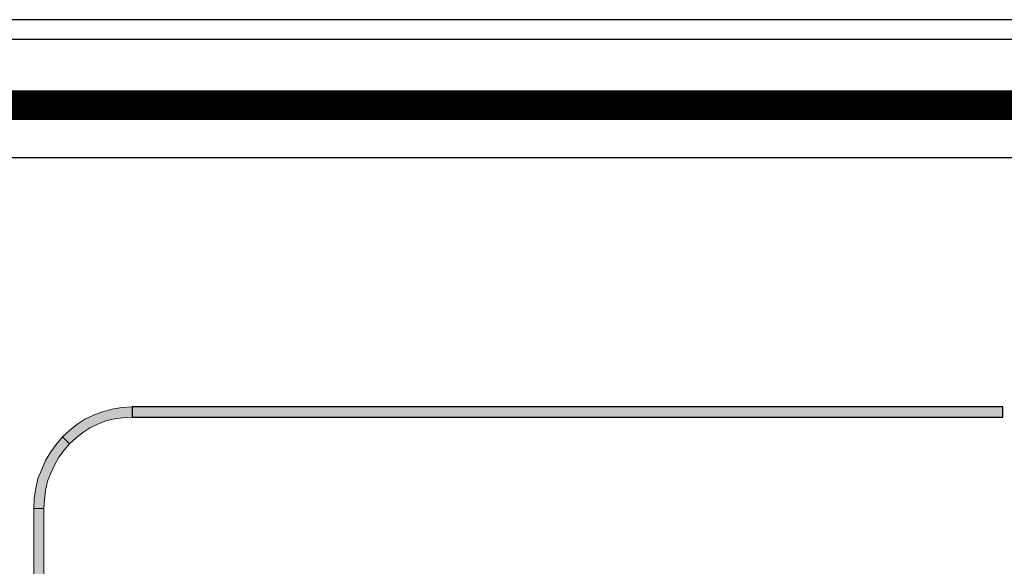
# Model space of a CAD drawing. Units: millimetres. Extents: x 941 to 2787, y 981 to 1948.
# Drawn here: x 2256 to 2306, y 1506 to 1533 of the extents above; entities that cross this region are included whole.
import ezdxf

# ---------------------------------------------------------------- set-up
doc = ezdxf.new("R2010")
doc.units = ezdxf.units.MM
doc.layers.add('Кабели', color=7, linetype='Continuous')

msp = doc.modelspace()

# ---------------------------------------------------------------- hatches: boundary and pattern name
h = msp.add_hatch(color=8)
h.dxf.hatch_style = 1
h.paths.add_polyline_path([(2454.154, 1513.174), (2453.694, 1513.336), (2453.233, 1513.472), (2452.746, 1513.553), (2452.231, 1513.58), (2452.231, 1513.066), (2452.692, 1513.039), (2453.125, 1512.984), (2453.558, 1512.876), (2453.965, 1512.714), (2454.344, 1512.524), (2454.723, 1512.28), (2455.075, 1512.009), (2455.373, 1511.712), (2455.752, 1512.064), (2455.4, 1512.389), (2455.021, 1512.687), (2454.587, 1512.957)])
h.paths.add_polyline_path([(2457.187, 1508.949), (2457.106, 1509.464), (2456.971, 1509.951), (2456.808, 1510.412), (2456.591, 1510.872), (2456.348, 1511.305), (2456.077, 1511.685), (2455.752, 1512.064), (2455.373, 1511.712), (2455.671, 1511.387), (2455.942, 1511.035), (2456.158, 1510.628), (2456.348, 1510.222), (2456.51, 1509.816), (2456.619, 1509.356), (2456.673, 1508.895), (2456.7, 1508.435), (2457.214, 1508.435)])
h.paths.add_polyline_path([(2457.214, 1508.435), (2456.7, 1508.435), (2456.7, 1420.204), (2457.214, 1420.204)])
h.paths.add_polyline_path([(2456.808, 1418.2), (2456.971, 1418.688), (2457.106, 1419.175), (2457.187, 1419.69), (2457.214, 1420.204), (2456.7, 1420.204), (2456.673, 1419.717), (2456.619, 1419.256), (2456.51, 1418.823), (2456.348, 1418.39), (2456.158, 1417.983), (2455.942, 1417.604), (2455.671, 1417.252), (2455.373, 1416.927), (2455.752, 1416.575), (2456.077, 1416.927), (2456.348, 1417.333), (2456.591, 1417.767)])
h.paths.add_polyline_path([(2455.4, 1416.223), (2455.752, 1416.575), (2455.373, 1416.927), (2455.075, 1416.629), (2454.723, 1416.359), (2454.344, 1416.115), (2453.965, 1415.925), (2453.558, 1415.763), (2453.125, 1415.654), (2452.692, 1415.573), (2452.231, 1415.546), (2452.231, 1415.059), (2452.746, 1415.086), (2453.233, 1415.167), (2453.694, 1415.275), (2454.154, 1415.465), (2454.587, 1415.682), (2455.021, 1415.925)])
h.paths.add_polyline_path([(2452.231, 1415.546), (2261.634, 1415.546), (2261.634, 1415.059), (2452.231, 1415.059)])
h.paths.add_polyline_path([(2259.9, 1415.925), (2259.494, 1416.115), (2259.142, 1416.359), (2258.79, 1416.629), (2258.465, 1416.927), (2258.113, 1416.575), (2258.465, 1416.223), (2258.844, 1415.925), (2259.25, 1415.682), (2259.684, 1415.465), (2260.144, 1415.275), (2260.632, 1415.167), (2261.119, 1415.086), (2261.634, 1415.059), (2261.634, 1415.546), (2261.173, 1415.573), (2260.74, 1415.654), (2260.307, 1415.763)])
h.paths.add_polyline_path([(2257.923, 1417.604), (2257.707, 1417.983), (2257.517, 1418.39), (2257.355, 1418.823), (2257.246, 1419.256), (2257.192, 1419.717), (2257.165, 1420.204), (2256.651, 1420.204), (2256.678, 1419.69), (2256.759, 1419.175), (2256.867, 1418.688), (2257.057, 1418.2), (2257.246, 1417.767), (2257.517, 1417.333), (2257.788, 1416.927), (2258.113, 1416.575), (2258.465, 1416.927), (2258.194, 1417.252)])
h.paths.add_polyline_path([(2257.165, 1508.435), (2256.651, 1508.435), (2256.651, 1420.204), (2257.165, 1420.204)])
h.paths.add_polyline_path([(2257.192, 1508.895), (2257.246, 1509.356), (2257.355, 1509.816), (2257.517, 1510.222), (2257.707, 1510.628), (2257.923, 1511.035), (2258.194, 1511.387), (2258.465, 1511.712), (2258.113, 1512.064), (2257.788, 1511.685), (2257.517, 1511.305), (2257.246, 1510.872), (2257.057, 1510.412), (2256.867, 1509.951), (2256.759, 1509.464), (2256.678, 1508.949), (2256.651, 1508.435), (2257.165, 1508.435)])
h.paths.add_polyline_path([(2261.634, 1513.58), (2261.119, 1513.553), (2260.632, 1513.472), (2260.144, 1513.336), (2259.684, 1513.174), (2259.25, 1512.957), (2258.844, 1512.687), (2258.465, 1512.389), (2258.113, 1512.064), (2258.465, 1511.712), (2258.79, 1512.009), (2259.142, 1512.28), (2259.494, 1512.524), (2259.9, 1512.714), (2260.307, 1512.876), (2260.74, 1512.984), (2261.173, 1513.039), (2261.634, 1513.066)])
h = msp.add_hatch(color=8)
h.dxf.hatch_style = 1
h.paths.add_polyline_path([(2305.749, 1513.58), (2261.634, 1513.58), (2261.634, 1513.066), (2305.749, 1513.066)])

# ---------------------------------------------------------------- linework, layer by layer
at = {"color": 8}
for p, q in [((2487.51, 1533.201), (2054.51, 1533.201)), ((2486.41, 1532.201), (2056.41, 1532.201)), ((2486.51, 1526.201), (2055.51, 1526.201)), ((2305.749, 1513.58), (2261.634, 1513.58)), ((2261.634, 1513.58), (2261.634, 1513.066)), ((2305.749, 1513.066), (2305.749, 1513.58)), ((2261.634, 1513.066), (2305.749, 1513.066))]:
    msp.add_line(p, q, dxfattribs=at)
at = {"color": 8, "lineweight": 0}
for p, q in [((2260.632, 1513.472), (2261.119, 1513.553)), ((2261.119, 1513.553), (2261.634, 1513.58)), ((2261.634, 1513.58), (2261.634, 1513.066)), ((2261.634, 1513.58), (2305.749, 1513.58)), ((2261.634, 1513.066), (2261.634, 1513.58)), ((2261.634, 1513.58), (2261.634, 1513.58)), ((2305.749, 1513.066), (2305.749, 1513.58)), ((2305.749, 1513.066), (2305.749, 1513.58)), ((2259.25, 1512.957), (2259.684, 1513.174)), ((2259.684, 1513.174), (2260.144, 1513.336)), ((2260.144, 1513.336), (2260.632, 1513.472)), ((2260.74, 1512.984), (2260.307, 1512.876)), ((2261.173, 1513.039), (2260.74, 1512.984)), ((2261.634, 1513.066), (2261.173, 1513.039)), ((2305.749, 1513.066), (2261.634, 1513.066)), ((2258.465, 1512.389), (2258.844, 1512.687)), ((2258.844, 1512.687), (2259.25, 1512.957)), ((2259.494, 1512.524), (2259.142, 1512.28)), ((2259.9, 1512.714), (2259.494, 1512.524)), ((2260.307, 1512.876), (2259.9, 1512.714)), ((2257.788, 1511.685), (2258.113, 1512.064)), ((2258.113, 1512.064), (2258.465, 1512.389)), ((2258.465, 1511.712), (2258.113, 1512.064)), ((2258.113, 1512.064), (2258.113, 1512.064)), ((2258.113, 1512.064), (2258.465, 1511.712)), ((2258.79, 1512.009), (2258.465, 1511.712)), ((2259.142, 1512.28), (2258.79, 1512.009)), ((2257.517, 1511.305), (2257.788, 1511.685)), ((2258.465, 1511.712), (2258.194, 1511.387)), ((2257.246, 1510.872), (2257.517, 1511.305)), ((2257.923, 1511.035), (2257.707, 1510.628)), ((2258.194, 1511.387), (2257.923, 1511.035)), ((2257.057, 1510.412), (2257.246, 1510.872)), ((2257.707, 1510.628), (2257.517, 1510.222)), ((2256.867, 1509.951), (2257.057, 1510.412)), ((2257.517, 1510.222), (2257.355, 1509.816)), ((2256.759, 1509.464), (2256.867, 1509.951)), ((2257.355, 1509.816), (2257.246, 1509.356)), ((2256.678, 1508.949), (2256.759, 1509.464)), ((2257.246, 1509.356), (2257.192, 1508.895)), ((2256.651, 1508.435), (2256.678, 1508.949)), ((2257.192, 1508.895), (2257.165, 1508.435)), ((2257.165, 1508.435), (2256.651, 1508.435)), ((2256.651, 1508.435), (2256.651, 1508.435)), ((2256.651, 1420.204), (2256.651, 1508.435)), ((2256.651, 1508.435), (2257.165, 1508.435)), ((2257.165, 1508.435), (2257.165, 1420.204))]:
    msp.add_line(p, q, dxfattribs=at)
at = {"layer": 'Кабели', "color": 6, "const_width": 1.5}
msp.add_lwpolyline([(2440.958, 1541.459), (2440.958, 1533.871, -0.414214), (2435.958, 1528.871), (2159.977, 1528.871, 0.414214), (2154.977, 1523.871), (2154.977, 1488.23)], format="xyb", dxfattribs=at)

doc.saveas('drawing.dxf')
